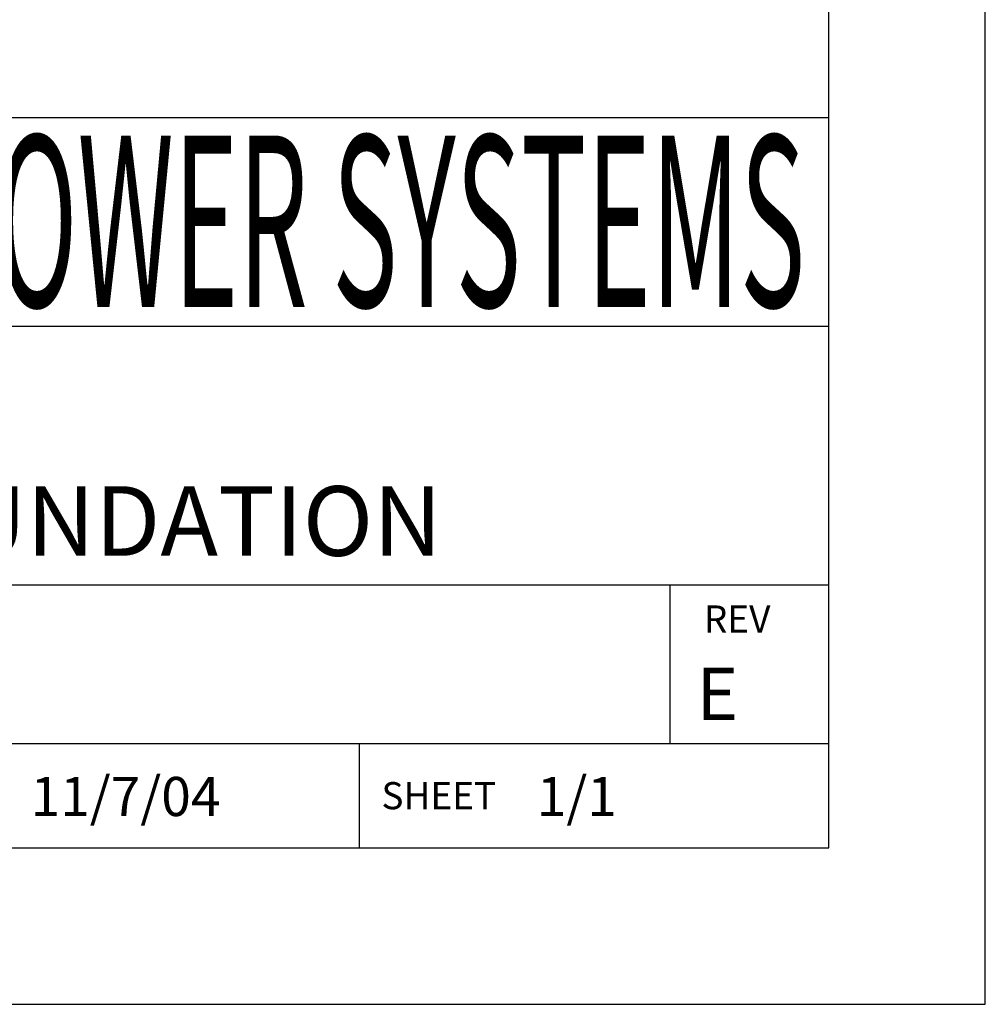
# Model space of a CAD drawing. Units: inches. Extents: x 0 to 102, y 0 to 66.
# Drawn here: x 88 to 102, y 0 to 14 of the extents above; entities that cross this region are included whole.
import ezdxf
from ezdxf.enums import TextEntityAlignment as Align

# ---------------------------------------------------------------- set-up
doc = ezdxf.new("R2010")
doc.units = ezdxf.units.IN
doc.header["$MEASUREMENT"] = 0
for name, color, linetype in [('HUBBELL', 7, 'Continuous'), ('TB', 7, 'Continuous'), ('title', 7, 'Continuous')]:
    doc.layers.add(name, color=color, linetype=linetype)
doc.styles.add('ADESK1', font='romans')

msp = doc.modelspace()

# ---------------------------------------------------------------- linework, layer by layer
at = {"layer": 'TB'}
for p, q in [((62.25, 12.75), (99.75, 12.75)), ((74.25, 9.75), (99.75, 9.75)), ((74.25, 6.03), (99.75, 6.03)), ((97.47, 3.75), (97.47, 6.03)), ((74.25, 3.75), (99.75, 3.75)), ((93, 2.25), (93, 3.75))]:
    msp.add_line(p, q, dxfattribs=at)
at = {"layer": 'title'}
for p, q in [((102, 0), (102, 66)), ((99.75, 2.25), (99.75, 63.75)), ((2.25, 2.25), (99.75, 2.25)), ((0, 0), (102, 0))]:
    msp.add_line(p, q, dxfattribs=at)

# ---------------------------------------------------------------- texts
for tag, p, height in [('E', (97.845, 4.088), 0.75), ('11/7/04', (88.272, 2.707), 0.5625), ('1/1', (95.551, 2.707), 0.5625)]:
    msp.add_attdef(tag, p, '--', height=height)
at = {"layer": 'HUBBELL', "style": 'ADESK1', "width": 0.403246}
msp.add_text('HUBBELL POWER SYSTEMS', height=2.4639, dxfattribs=at).set_placement((79.444, 10.028), (99.41, 10.028), align=Align.FIT)
at = {"layer": 'TB', "style": 'ADESK1'}
for s, p in [('REV', (97.953, 5.345)), ('SHEET', (93.317, 2.805))]:
    msp.add_text(s, height=0.39, dxfattribs=at).set_placement(p)
at = {"layer": 'title', "insert": (78.938, 9.117), "char_height": 0.898, "width": 25.53625, "attachment_point": 1}
msp.add_mtext('   {\\H1.114x;DECORATIVE\\PLIGHTING FOUNDATION}', dxfattribs=at)

doc.saveas('drawing.dxf')
